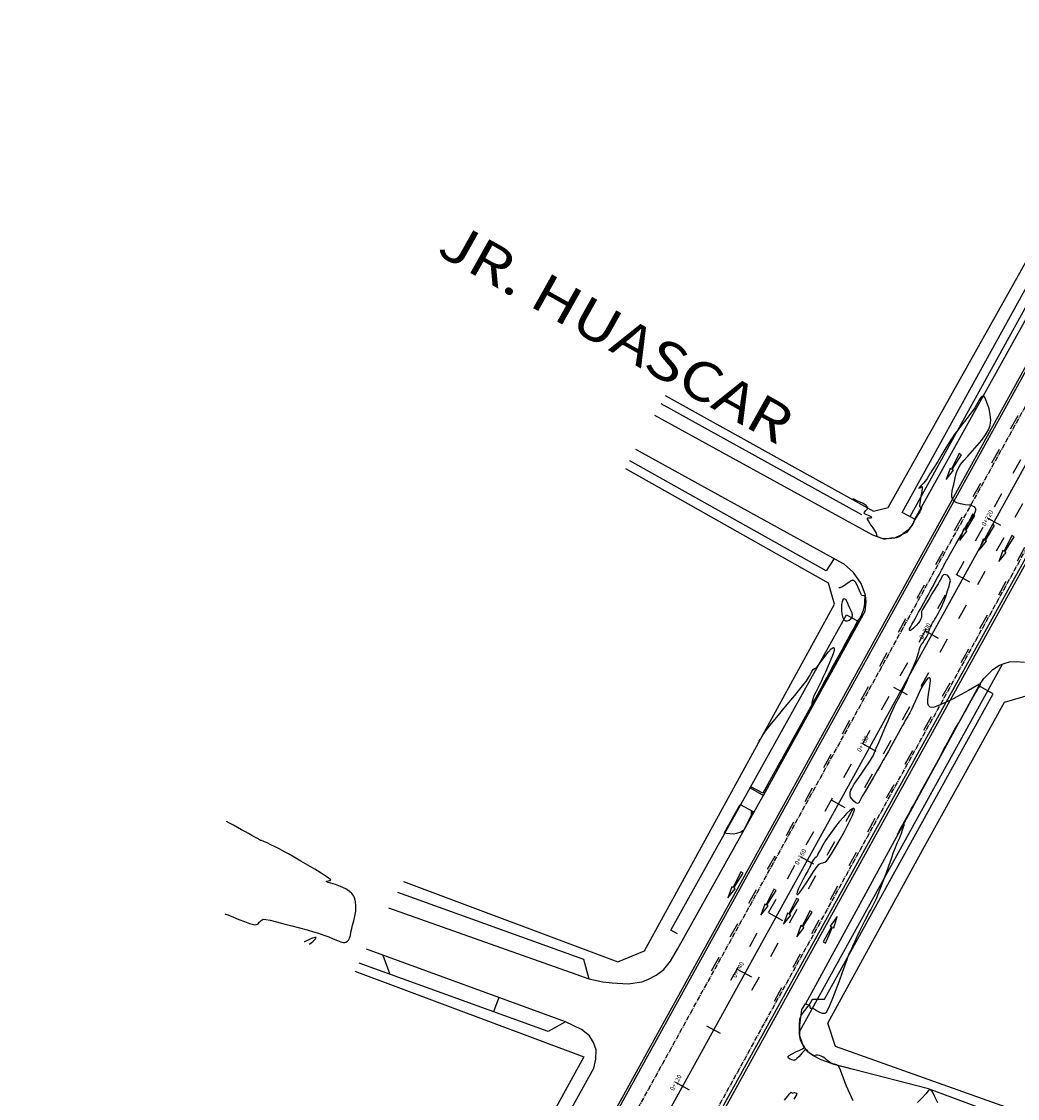
# Model space of a CAD drawing. Units: metres. Extents: x 258681 to 275242, y 8664333 to 8668537.
# Drawn here: x 258771 to 258925, y 8664517 to 8664684 of the extents above; entities that cross this region are included whole.
import ezdxf

# ---------------------------------------------------------------- set-up
doc = ezdxf.new("R2010")
doc.units = ezdxf.units.M
doc.linetypes.add('ACAD_ISO03W100', pattern=[30, 12, -18])
doc.linetypes.add('CENTER2', pattern=[1.125, 0.75, -0.125, 0.125, -0.125])
for name, color, linetype in [('0 CASCO BD', 252, 'Continuous'), ('0 VIAD SANTA ROSA', 7, 'Continuous'), ('04_ALI', 7, 'Continuous'), ('05_PERF', 7, 'Continuous'), ('C-ROAD-STAN-MAJR', 11, 'Continuous'), ('C-ROAD-STAN-MINR', 11, 'Continuous'), ('MANZANA', 251, 'Continuous'), ('Señalizacion', 252, 'Continuous'), ('TEXTOS CALLES JR', 2, 'Continuous'), ('TOp_Limite Propiedad', 252, 'Continuous'), ('TOP_Veredas', 252, 'Continuous')]:
    doc.layers.add(name, color=color, linetype=linetype)
doc.layers.add('02_TIN Mn', color=7, linetype='Continuous', true_color=0x757500)
doc.layers.add('02_TIN My', color=7, linetype='Continuous', true_color=0xad5700)
doc.styles.add('DATOS-02', font='romand.shx')
doc.styles.add('L140_E1-2000', font='romans.shx', dxfattribs={"height": 6.4})

# ---------------------------------------------------------------- blocks, each defined once
blk = doc.blocks.new('AeccTickLine')
at = {"color": 3}
blk.add_line((0, -2), (0, 2), dxfattribs=at)
blk = doc.blocks.new('LOTES')
at = {"layer": 'TOP_Veredas', "flags": 128}
for points, elevation in [([(268868.95, 8664623.32), (268902.76, 8664604.72), (268904.21, 8664604.21), (268905.26, 8664604.17), (268906.22, 8664604.3), (268908.21, 8664605.21), (268909.03, 8664606.33), (268909.37, 8664607.19), (268950.46, 8664681.14), (268950.89, 8664682.39), (268951.23, 8664683.96), (268951.16, 8664684.77), (268950.76, 8664685.96), (268949.87, 8664686.94), (268947.6, 8664688.42), (268914.19, 8664706.77)], 22.4), ([(268909.37, 8664607.19), (268907.38, 8664608.2), (268948.25, 8664682.21), (268950.4, 8664681.02)], 22.4), ([(268869.96, 8664625.12), (268901.09, 8664607.88), (268901.09, 8664607.88)], 22.43), ([(268827.71, 8664546.89), (268856.77, 8664536.61), (268858.76, 8664535.9), (268860.93, 8664535.4), (268862.41, 8664535.28), (268864.88, 8664535.1), (268867, 8664535.44), (268867.95, 8664535.77), (268869.22, 8664536.47), (268870.42, 8664537.36), (268871.44, 8664538.61), (268872.52, 8664540.5), (268876.7, 8664547.97), (268887.13, 8664566.59), (268901.66, 8664592.93), (268901.81, 8664594.36), (268901.71, 8664595.4), (268901.01, 8664597.17), (268899.84, 8664598.92), (268898.39, 8664600.17), (268897.7, 8664600.57), (268866.07, 8664617.95)], 22.34), ([(268896.81, 8664601.06), (268895.59, 8664599.18), (268865.15, 8664616.22)], 22.34), ([(268872.53, 8664542.84), (268871.5, 8664543.45), (268898.73, 8664592.34), (268900.72, 8664591.24)], 22.34), ([(268900.57, 8664591.33), (268885.76, 8664564.66), (268883.91, 8664565.67), (268883.82, 8664565.51), (268885.85, 8664564.31), (268889.97, 8664571.79), (268894.53, 8664580.01), (268896.46, 8664583.52), (268900.72, 8664591.24)], 22.34), ([(268829.08, 8664549.35), (268857.94, 8664538.96), (268858.76, 8664535.9)], 22.38), ([(268855.16, 8664529.22), (268824.27, 8664540.47)], 16.67), ([(268827.62, 8664464.48), (268859.56, 8664522.03), (268859.87, 8664523.45), (268859.92, 8664524.88), (268859.47, 8664526), (268858.87, 8664527.06), (268857.65, 8664528.01), (268855.16, 8664529.22), (268852.48, 8664527.71), (268823.13, 8664538.34)], 16.67), ([(268826.81, 8664539.54), (268827.9, 8664536.61)], 16.67), ([(268844.8, 8664533), (268843.99, 8664530.78)], 16.67)]:
    blk.add_lwpolyline(points, dxfattribs=dict(at, elevation=elevation))
for points in [[(268926.64, 8664513.21), (268911.45, 8664518.84), (268899.85, 8664521.84), (268896.84, 8664522.62), (268894.8, 8664523.3), (268893.52, 8664523.98), (268892.73, 8664524.59), (268892.04, 8664525.57), (268891.49, 8664527.06), (268891.5, 8664528.64), (268891.83, 8664531.15), (268892.37, 8664532.03), (268892.96, 8664531.78), (268893.46, 8664532.71), (268895.33, 8664532.74), (268921.52, 8664580.07), (268919.3, 8664581.31), (268920.07, 8664582.46), (268921.44, 8664583.84), (268922.49, 8664584.51), (268923.35, 8664584.86), (268924.06, 8664585.05), (268925.07, 8664585.1), (268926.34, 8664585.02)], [(268919.3, 8664581.31), (268892.37, 8664532.03)]]:
    blk.add_lwpolyline(points, dxfattribs=at)
blk.add_lwpolyline([(268882.27, 8664562.91), (268884.29, 8664561.82), (268882.77, 8664558.87), (268882.34, 8664558.62), (268881.7, 8664558.42), (268881.21, 8664558.34), (268880.07, 8664558.41), (268879.76, 8664558.48)], close=True, dxfattribs=at)
blk = doc.blocks.new('LOTESS')
at = {"layer": 'TOp_Limite Propiedad', "flags": 128}
for points, elevation in [([(268870.63, 8664626.33), (268902.96, 8664608.39), (268905.19, 8664608.99), (268947.06, 8664683.52), (268946.29, 8664685.22), (268912.41, 8664703.48)], 22.45), ([(268830, 8664551), (268863.28, 8664538.54), (268867.42, 8664540.24), (268896.86, 8664593.99), (268895.95, 8664597.27), (268864.5, 8664615)], 22.41), ([(268927.42, 8664514.61), (268897.03, 8664525.37), (268895.84, 8664529.01), (268910.6, 8664555.95), (268923.28, 8664578.77), (268927.33, 8664579.99), (268955.45, 8664564.1)], 23.16), ([(268822.46, 8664537.09), (268858, 8664523.78), (268807.11, 8664431.22), (268802.58, 8664429.3), (268778.09, 8664439.66), (268777.65, 8664438.62), (268770.76, 8664441.48)], 18.79)]:
    blk.add_lwpolyline(points, dxfattribs=dict(at, elevation=elevation))
at = {"layer": 'TOP_Veredas', "linetype": 'Continuous'}
blk.add_blockref('LOTES', (0, 0), dxfattribs=at)
blk = doc.blocks.new('TIN 023')
at = {"layer": '02_TIN Mn', "linetype": 'Continuous', "lineweight": -3, "elevation": 22}
for points in [[(258802.29, 8664545.98), (258802.38, 8664545.94), (258802.61, 8664545.86), (258803, 8664545.7), (258803.62, 8664545.45), (258804.47, 8664545.11), (258805.33, 8664544.77), (258806.11, 8664544.48), (258806.74, 8664544.29), (258807.13, 8664544.24), (258807.46, 8664544.4), (258807.69, 8664544.67), (258807.93, 8664544.95), (258808.26, 8664545.12), (258808.64, 8664545.1), (258809.35, 8664544.96), (258810.32, 8664544.73), (258811.45, 8664544.44), (258812.67, 8664544.12), (258813.9, 8664543.78), (258815.06, 8664543.46), (258816.07, 8664543.17), (258816.85, 8664542.95), (258817.66, 8664542.68), (258818.42, 8664542.38), (258819.12, 8664542.08), (258819.76, 8664541.81), (258820.31, 8664541.61), (258820.69, 8664541.53), (258820.92, 8664541.52), (258821.06, 8664541.55), (258821.12, 8664541.57), (258821.2, 8664541.61), (258821.33, 8664541.71), (258821.5, 8664541.88), (258821.65, 8664542.18), (258821.77, 8664542.62), (258821.87, 8664543.13), (258821.98, 8664543.7), (258822.11, 8664544.21), (258822.29, 8664544.86), (258822.47, 8664545.6), (258822.6, 8664546.4), (258822.64, 8664547.22), (258822.58, 8664547.85), (258822.47, 8664548.3), (258822.35, 8664548.59), (258822.28, 8664548.72), (258822.2, 8664548.85), (258822.01, 8664549.1), (258821.65, 8664549.43), (258821.06, 8664549.82), (258820.25, 8664550.2), (258819.45, 8664550.5), (258818.74, 8664550.72), (258818.32, 8664550.84), (258818.13, 8664550.91), (258818.07, 8664550.94), (258818.06, 8664550.95), (258818.07, 8664550.98), (258818.13, 8664551.03), (258818.31, 8664551.08), (258818.58, 8664551.14), (258818.76, 8664551.26), (258818.56, 8664551.42), (258818.02, 8664551.78), (258817.22, 8664552.28), (258816.24, 8664552.87), (258815.16, 8664553.52), (258814.07, 8664554.16), (258813.05, 8664554.75), (258812.19, 8664555.25), (258811.56, 8664555.6), (258810.83, 8664555.99), (258810.1, 8664556.36), (258809.43, 8664556.69), (258808.87, 8664556.96), (258808.46, 8664557.15), (258808.25, 8664557.24), (258808.1, 8664557.29), (258807.98, 8664557.32), (258807.84, 8664557.36), (258807.66, 8664557.46), (258807.35, 8664557.63), (258806.94, 8664557.86), (258806.47, 8664558.12), (258805.98, 8664558.4), (258805.5, 8664558.67), (258804.9, 8664559), (258804.26, 8664559.36), (258803.62, 8664559.72), (258803.04, 8664560.04), (258802.58, 8664560.29)], [(258815.38, 8664541.32), (258815.38, 8664541.32), (258815.38, 8664541.32), (258815.38, 8664541.32), (258815.46, 8664541.3), (258815.63, 8664541.43), (258816.01, 8664541.74), (258816.37, 8664542.08), (258816.48, 8664542.31), (258816.24, 8664542.3), (258815.77, 8664542.13), (258815.23, 8664541.9), (258814.86, 8664541.73), (258814.67, 8664541.64), (258814.61, 8664541.61), (258814.6, 8664541.6), (258814.6, 8664541.6), (258814.6, 8664541.6), (258814.6, 8664541.6)]]:
    blk.add_lwpolyline(points, dxfattribs=at)
at = {"layer": '02_TIN My', "linetype": 'Continuous', "lineweight": -3, "elevation": 22.5}
for points in [[(258889.11, 8664517.09), (258889.57, 8664517.65), (258889.9, 8664518.04), (258890.07, 8664518.23), (258890.14, 8664518.29), (258890.15, 8664518.3), (258890.16, 8664518.3), (258890.19, 8664518.27), (258890.24, 8664518.2), (258890.31, 8664518.14), (258890.46, 8664518.2), (258890.69, 8664518.25), (258890.92, 8664518.17), (258891.04, 8664518.02), (258890.91, 8664517.75), (258890.57, 8664517.23)], [(258912.93, 8664516.65), (258912.47, 8664517.6), (258912.15, 8664518.25), (258912.01, 8664518.51), (258911.86, 8664518.59), (258911.74, 8664518.63), (258911.66, 8664518.66), (258911.57, 8664518.67), (258911.43, 8664518.51), (258911.04, 8664518.07), (258910.47, 8664517.45), (258909.75, 8664516.73)], [(258899.8, 8664516.99), (258899.26, 8664518.08), (258898.77, 8664519.23), (258898.34, 8664520.33), (258897.98, 8664521.29), (258897.7, 8664522), (258897.5, 8664522.36), (258897.2, 8664522.56), (258896.91, 8664522.64), (258896.6, 8664522.71), (258896.24, 8664522.87), (258895.9, 8664523.1), (258895.62, 8664523.34), (258895.38, 8664523.56), (258895.14, 8664523.73), (258894.84, 8664523.89), (258894.58, 8664523.99), (258894.32, 8664524.04), (258894.08, 8664524.03), (258893.88, 8664523.98), (258893.69, 8664523.97), (258893.52, 8664524.03), (258893.39, 8664524.1), (258893.27, 8664524.19), (258893.11, 8664524.29), (258892.97, 8664524.42), (258892.82, 8664524.59), (258892.65, 8664524.8), (258892.43, 8664524.91), (258892.19, 8664524.74), (258891.82, 8664524.34), (258891.38, 8664523.85), (258891.04, 8664523.51), (258890.82, 8664523.33), (258890.7, 8664523.26), (258890.64, 8664523.25), (258890.58, 8664523.24), (258890.45, 8664523.25), (258890.25, 8664523.3), (258889.99, 8664523.41), (258889.74, 8664523.6), (258889.65, 8664523.79), (258889.83, 8664523.98), (258890.3, 8664524.24), (258890.91, 8664524.55), (258891.52, 8664524.85), (258891.92, 8664525.05), (258892.13, 8664525.17), (258892.2, 8664525.22), (258892.21, 8664525.24), (258892.21, 8664525.27), (258892.21, 8664525.34), (258892.16, 8664525.44), (258892.06, 8664525.57), (258891.95, 8664525.71), (258891.87, 8664525.85), (258891.8, 8664525.99), (258891.73, 8664526.11), (258891.66, 8664526.25), (258891.6, 8664526.42), (258891.56, 8664526.59), (258891.54, 8664526.74), (258891.52, 8664526.88), (258891.49, 8664527.04), (258891.46, 8664527.21), (258891.45, 8664527.41), (258891.44, 8664527.66), (258891.43, 8664527.87), (258891.43, 8664528.03), (258891.44, 8664528.2), (258891.45, 8664528.47), (258891.46, 8664528.82), (258891.47, 8664529.02), (258891.48, 8664529.12), (258891.49, 8664529.21), (258891.49, 8664529.35), (258891.51, 8664529.63), (258891.59, 8664529.94), (258891.77, 8664530.25), (258892.1, 8664530.73), (258892.48, 8664531.25), (258892.75, 8664531.59), (258892.89, 8664531.76), (258892.96, 8664531.81), (258892.97, 8664531.82), (258892.99, 8664531.81), (258893.02, 8664531.77), (258893.04, 8664531.67), (258893.06, 8664531.51), (258893.13, 8664531.36), (258893.3, 8664531.33), (258893.52, 8664531.33), (258893.73, 8664531.22), (258894.11, 8664530.98), (258894.58, 8664530.72), (258894.97, 8664530.58), (258895.25, 8664530.54), (258895.42, 8664530.56), (258895.49, 8664530.59), (258895.54, 8664530.61), (258895.64, 8664530.74), (258895.84, 8664531.07), (258896.16, 8664531.75), (258896.64, 8664532.88), (258897.16, 8664534.21), (258897.67, 8664535.6), (258898.15, 8664536.92), (258898.56, 8664538.06), (258898.84, 8664538.87), (258898.97, 8664539.24), (258899.08, 8664539.52), (258899.17, 8664539.75), (258899.24, 8664539.92), (258899.32, 8664540.07), (258899.41, 8664540.22), (258899.51, 8664540.44), (258899.73, 8664540.93), (258900.05, 8664541.63), (258900.42, 8664542.44), (258900.83, 8664543.31), (258901.22, 8664544.15), (258901.58, 8664544.89), (258901.93, 8664545.57), (258902.23, 8664546.12), (258902.51, 8664546.6), (258902.78, 8664547.08), (258903.06, 8664547.64), (258903.39, 8664548.33), (258903.67, 8664549.01), (258904.03, 8664549.94), (258904.44, 8664551.04), (258904.88, 8664552.23), (258905.31, 8664553.43), (258905.72, 8664554.56), (258906.06, 8664555.52), (258906.33, 8664556.25), (258906.48, 8664556.65), (258906.65, 8664557.05), (258906.8, 8664557.35), (258906.95, 8664557.66), (258907.11, 8664558.06), (258907.27, 8664558.5), (258907.45, 8664558.99), (258907.6, 8664559.45), (258907.67, 8664559.74), (258907.67, 8664559.9), (258907.65, 8664559.95), (258907.63, 8664559.97), (258907.61, 8664559.97), (258907.54, 8664559.92), (258907.42, 8664559.76), (258907.23, 8664559.42), (258906.98, 8664558.91), (258906.82, 8664558.56), (258906.74, 8664558.38), (258906.72, 8664558.31), (258906.71, 8664558.31), (258906.7, 8664558.31), (258906.68, 8664558.33), (258906.66, 8664558.35), (258906.74, 8664558.49), (258906.95, 8664558.87), (258907.26, 8664559.43), (258907.64, 8664560.11), (258908.05, 8664560.85), (258908.47, 8664561.6), (258908.79, 8664562.19), (258909.17, 8664562.87), (258909.59, 8664563.63), (258910.04, 8664564.44), (258910.5, 8664565.28), (258910.97, 8664566.13), (258911.43, 8664566.98), (258911.88, 8664567.8), (258912.34, 8664568.65), (258912.74, 8664569.39), (258913.1, 8664570.06), (258913.43, 8664570.69), (258913.76, 8664571.3), (258914.1, 8664571.93), (258914.47, 8664572.61), (258914.88, 8664573.35), (258915.21, 8664573.95), (258915.51, 8664574.48), (258915.81, 8664575), (258916.15, 8664575.6), (258916.57, 8664576.33), (258916.99, 8664577.08), (258917.45, 8664577.88), (258917.9, 8664578.67), (258918.32, 8664579.41), (258918.68, 8664580.02), (258918.94, 8664580.47), (258919.06, 8664580.69), (258919.19, 8664580.91), (258919.29, 8664581.1), (258919.34, 8664581.18), (258919.43, 8664581.19), (258919.48, 8664581.3), (258919.56, 8664581.52), (258919.55, 8664581.66), (258919.29, 8664581.54), (258918.64, 8664581.17), (258917.68, 8664580.62), (258916.54, 8664579.99), (258915.32, 8664579.33), (258914.11, 8664578.73), (258913.04, 8664578.27), (258912.33, 8664578.04), (258911.94, 8664577.98), (258911.74, 8664578.01), (258911.67, 8664578.04), (258911.6, 8664578.1), (258911.49, 8664578.26), (258911.39, 8664578.59), (258911.37, 8664579.16), (258911.47, 8664580.01), (258911.62, 8664580.89), (258911.75, 8664581.69), (258911.77, 8664582.19), (258911.72, 8664582.44), (258911.64, 8664582.54), (258911.58, 8664582.56), (258911.52, 8664582.56), (258911.38, 8664582.51), (258911.14, 8664582.27), (258910.78, 8664581.75), (258910.3, 8664580.86), (258909.82, 8664579.85), (258909.39, 8664578.88), (258909.05, 8664578.1), (258908.85, 8664577.67), (258908.68, 8664577.37), (258908.55, 8664577.13), (258908.41, 8664576.89), (258908.24, 8664576.59), (258908.05, 8664576.25), (258907.87, 8664575.94), (258907.68, 8664575.59), (258907.45, 8664575.18), (258907.19, 8664574.71), (258906.77, 8664573.95), (258906.26, 8664573.01), (258905.73, 8664572.05), (258905.25, 8664571.18), (258904.91, 8664570.55), (258904.76, 8664570.29), (258904.69, 8664570.19), (258904.63, 8664570.09), (258904.46, 8664569.81), (258904.07, 8664569.13), (258903.51, 8664568.16), (258902.86, 8664567.06), (258902.21, 8664565.94), (258901.63, 8664564.94), (258901.19, 8664564.19), (258900.98, 8664563.82), (258900.81, 8664563.48), (258900.67, 8664563.2), (258900.46, 8664563.07), (258900.2, 8664563.17), (258899.87, 8664563.44), (258899.57, 8664563.78), (258899.38, 8664564.06), (258899.29, 8664564.31), (258899.29, 8664564.55), (258899.33, 8664564.83), (258899.42, 8664565.12), (258899.55, 8664565.38), (258899.73, 8664565.69), (258899.96, 8664566.05), (258900.41, 8664566.74), (258901, 8664567.62), (258901.62, 8664568.55), (258902.19, 8664569.4), (258902.62, 8664570.04), (258902.8, 8664570.33), (258902.87, 8664570.47), (258902.92, 8664570.58), (258902.97, 8664570.73), (258903.09, 8664571), (258903.36, 8664571.64), (258903.75, 8664572.55), (258904.21, 8664573.63), (258904.7, 8664574.78), (258905.19, 8664575.91), (258905.63, 8664576.92), (258905.97, 8664577.71), (258906.19, 8664578.18), (258906.41, 8664578.61), (258906.6, 8664578.95), (258906.78, 8664579.26), (258906.97, 8664579.6), (258907.2, 8664580.04), (258907.43, 8664580.53), (258907.75, 8664581.22), (258908.11, 8664582.02), (258908.49, 8664582.86), (258908.84, 8664583.65), (258909.12, 8664584.3), (258909.3, 8664584.73), (258909.49, 8664585.2), (258909.64, 8664585.59), (258909.77, 8664585.94), (258909.89, 8664586.28), (258909.97, 8664586.59), (258910.02, 8664586.83), (258910.08, 8664587.07), (258910.19, 8664587.36), (258910.35, 8664587.66), (258910.57, 8664588), (258910.82, 8664588.37), (258911.06, 8664588.74), (258911.26, 8664589.1), (258911.45, 8664589.51), (258911.59, 8664589.89), (258911.7, 8664590.2), (258911.78, 8664590.42), (258911.86, 8664590.6), (258911.92, 8664590.73), (258912.01, 8664590.9), (258912.11, 8664591.09), (258912.27, 8664591.34), (258912.45, 8664591.64), (258912.65, 8664591.99), (258912.82, 8664592.3), (258913.02, 8664592.65), (258913.24, 8664593.05), (258913.48, 8664593.52), (258913.71, 8664594.05), (258913.93, 8664594.62), (258914.19, 8664595.33), (258914.44, 8664596.08), (258914.65, 8664596.77), (258914.8, 8664597.32), (258914.86, 8664597.62), (258914.8, 8664597.91), (258914.7, 8664598.14), (258914.59, 8664598.3), (258914.48, 8664598.43), (258914.34, 8664598.51), (258914.17, 8664598.56), (258913.98, 8664598.58), (258913.78, 8664598.53), (258913.61, 8664598.34), (258913.41, 8664597.98), (258913.18, 8664597.55), (258912.95, 8664597.13), (258912.75, 8664596.81), (258912.6, 8664596.56), (258912.44, 8664596.31), (258912.25, 8664595.99), (258912.01, 8664595.6), (258911.65, 8664595.02), (258911.24, 8664594.35), (258910.85, 8664593.7), (258910.54, 8664593.16), (258910.4, 8664592.85), (258910.36, 8664592.58), (258910.39, 8664592.35), (258910.38, 8664592.08), (258910.32, 8664591.8), (258910.25, 8664591.59), (258910.11, 8664591.36), (258909.9, 8664591.09), (258909.55, 8664590.69), (258909.15, 8664590.28), (258908.85, 8664590.03), (258908.67, 8664589.93), (258908.59, 8664589.92), (258908.55, 8664589.93), (258908.53, 8664589.96), (258908.51, 8664590.02), (258908.53, 8664590.17), (258908.65, 8664590.44), (258908.88, 8664590.86), (258909.17, 8664591.34), (258909.45, 8664591.84), (258909.7, 8664592.31), (258909.93, 8664592.73), (258910.17, 8664593.17), (258910.45, 8664593.65), (258910.76, 8664594.22), (258911.07, 8664594.79), (258911.41, 8664595.4), (258911.75, 8664596.02), (258912.08, 8664596.63), (258912.38, 8664597.18), (258912.63, 8664597.65), (258912.88, 8664598.12), (258913.11, 8664598.56), (258913.31, 8664598.94), (258913.48, 8664599.26), (258913.62, 8664599.52), (258913.78, 8664599.84), (258913.91, 8664600.1), (258914.05, 8664600.36), (258914.17, 8664600.58), (258914.28, 8664600.76), (258914.41, 8664600.98), (258914.58, 8664601.27), (258914.9, 8664601.83), (258915.32, 8664602.57), (258915.78, 8664603.38), (258916.22, 8664604.15), (258916.57, 8664604.78), (258916.79, 8664605.16), (258916.97, 8664605.48), (258917.11, 8664605.74), (258917.25, 8664606), (258917.43, 8664606.33), (258917.7, 8664606.72), (258918.11, 8664607.22), (258918.5, 8664607.79), (258918.73, 8664608.24), (258918.81, 8664608.57), (258918.79, 8664608.77), (258918.76, 8664608.87), (258918.73, 8664608.94), (258918.61, 8664609.06), (258918.35, 8664609.2), (258917.87, 8664609.32), (258917.15, 8664609.42), (258916.41, 8664609.53), (258915.88, 8664609.68), (258915.56, 8664609.84), (258915.39, 8664609.98), (258915.33, 8664610.07), (258915.27, 8664610.16), (258915.18, 8664610.34), (258915.1, 8664610.62), (258915.07, 8664611.01), (258915.12, 8664611.52), (258915.24, 8664612.03), (258915.38, 8664612.55), (258915.5, 8664613.07), (258915.6, 8664613.6), (258915.69, 8664614.03), (258915.8, 8664614.42), (258915.97, 8664614.82), (258916.2, 8664615.3), (258916.48, 8664615.7), (258916.96, 8664616.27), (258917.58, 8664616.96), (258918.28, 8664617.75), (258919.02, 8664618.58), (258919.72, 8664619.44), (258920.33, 8664620.27), (258920.79, 8664621.04), (258921.04, 8664621.71), (258921.12, 8664622.54), (258921.05, 8664623.41), (258920.87, 8664624.26), (258920.62, 8664625.03), (258920.37, 8664625.66), (258920.2, 8664626.03), (258920.09, 8664626.2), (258920.05, 8664626.26), (258920.03, 8664626.27), (258920, 8664626.28), (258919.92, 8664626.27), (258919.81, 8664626.21), (258919.65, 8664626.07), (258919.44, 8664625.84), (258919.28, 8664625.6), (258919.12, 8664625.28), (258918.93, 8664624.89), (258918.68, 8664624.46), (258918.38, 8664624.05), (258917.88, 8664623.38), (258917.25, 8664622.58), (258916.6, 8664621.74), (258916.01, 8664620.99), (258915.58, 8664620.44), (258915.39, 8664620.19), (258915.3, 8664620.05), (258915.22, 8664619.9), (258915.06, 8664619.65), (258914.7, 8664619.06), (258914.18, 8664618.21), (258913.56, 8664617.2), (258912.9, 8664616.13), (258912.25, 8664615.09), (258911.68, 8664614.18), (258911.25, 8664613.49), (258911, 8664613.12), (258910.67, 8664612.73), (258910.33, 8664612.38), (258910.07, 8664612.12), (258909.99, 8664611.99), (258910.12, 8664612.05), (258910.33, 8664612.19), (258910.49, 8664612.24), (258910.49, 8664612), (258910.41, 8664611.45), (258910.29, 8664610.75), (258910.17, 8664610.04), (258910.1, 8664609.57), (258910.07, 8664609.32), (258910.06, 8664609.22), (258910.07, 8664609.2), (258910.09, 8664609.16), (258910.16, 8664609.1), (258910.29, 8664609.04), (258910.4, 8664608.93), (258910.32, 8664608.72), (258910.11, 8664608.33), (258909.83, 8664607.86), (258909.56, 8664607.41), (258909.36, 8664607.09), (258909.18, 8664606.77), (258909.03, 8664606.52), (258908.86, 8664606.26), (258908.71, 8664606.01), (258908.59, 8664605.81), (258908.4, 8664605.59), (258908.21, 8664605.42), (258908, 8664605.26), (258907.78, 8664605.1), (258907.53, 8664604.93), (258907.28, 8664604.71), (258907.07, 8664604.54), (258906.78, 8664604.38), (258906.45, 8664604.3), (258906.06, 8664604.25), (258905.66, 8664604.22), (258905.34, 8664604.19), (258905.04, 8664604.13), (258904.81, 8664604.08), (258904.53, 8664604.08), (258904.23, 8664604.15), (258903.92, 8664604.26), (258903.65, 8664604.4), (258903.49, 8664604.52), (258903.44, 8664604.66), (258903.44, 8664604.81), (258903.41, 8664604.98), (258903.23, 8664605.28), (258902.86, 8664605.83), (258902.43, 8664606.47), (258902.15, 8664606.93), (258902.02, 8664607.18), (258901.98, 8664607.28), (258901.98, 8664607.31), (258902, 8664607.33), (258902.08, 8664607.37), (258902.24, 8664607.39), (258902.49, 8664607.39), (258902.66, 8664607.44), (258902.59, 8664607.54), (258902.39, 8664607.64), (258902.15, 8664607.76), (258901.89, 8664607.85), (258901.65, 8664607.93), (258901.5, 8664608.08), (258901.56, 8664608.27), (258901.77, 8664608.52), (258901.98, 8664608.79), (258902.03, 8664609.05), (258901.79, 8664609.3), (258901.31, 8664609.59), (258900.74, 8664609.87), (258900.25, 8664610.09), (258900, 8664610.2), (258899.84, 8664610.29), (258899.73, 8664610.36)], [(258885.02, 8664572.44), (258885.05, 8664572.49), (258885.12, 8664572.6), (258885.22, 8664572.78), (258885.38, 8664573.04), (258885.6, 8664573.42), (258885.86, 8664573.84), (258886.17, 8664574.29), (258886.52, 8664574.74), (258887.13, 8664575.49), (258887.93, 8664576.47), (258888.84, 8664577.57), (258889.8, 8664578.72), (258890.71, 8664579.83), (258891.51, 8664580.8), (258892.12, 8664581.56), (258892.47, 8664582.01), (258892.78, 8664582.49), (258893.05, 8664582.95), (258893.28, 8664583.36), (258893.46, 8664583.68), (258893.6, 8664583.87), (258893.78, 8664583.99), (258893.94, 8664584.06), (258894.13, 8664584.17), (258894.37, 8664584.47), (258894.81, 8664585.1), (258895.36, 8664585.87), (258895.94, 8664586.6), (258896.35, 8664587.04), (258896.6, 8664587.23), (258896.73, 8664587.26), (258896.78, 8664587.24), (258896.81, 8664587.21), (258896.84, 8664587.1), (258896.82, 8664586.82), (258896.66, 8664586.27), (258896.33, 8664585.4), (258895.91, 8664584.43), (258895.47, 8664583.46), (258895.07, 8664582.61), (258894.8, 8664582), (258894.52, 8664581.39), (258894.24, 8664580.84), (258893.99, 8664580.36), (258893.79, 8664579.96), (258893.65, 8664579.63), (258893.53, 8664579.25), (258893.42, 8664578.89), (258893.37, 8664578.62), (258893.42, 8664578.49), (258893.55, 8664578.62), (258893.78, 8664579.02), (258894.11, 8664579.63), (258894.49, 8664580.36), (258894.91, 8664581.17), (258895.33, 8664581.96), (258895.67, 8664582.58), (258896.16, 8664583.46), (258896.74, 8664584.53), (258897.39, 8664585.7), (258898.05, 8664586.91), (258898.7, 8664588.09), (258899.28, 8664589.15), (258899.76, 8664590.02), (258900.1, 8664590.63), (258900.25, 8664590.91), (258900.37, 8664591.13), (258900.46, 8664591.31), (258900.59, 8664591.53), (258900.74, 8664591.74), (258900.87, 8664591.9), (258901, 8664592.12), (258901.12, 8664592.37), (258901.25, 8664592.68), (258901.38, 8664593.05), (258901.49, 8664593.49), (258901.57, 8664594.03), (258901.6, 8664594.6), (258901.62, 8664595.06), (258901.62, 8664595.25), (258901.62, 8664595.32), (258901.54, 8664595.3), (258901.36, 8664595.28), (258901.18, 8664595.32), (258901.07, 8664595.44), (258900.99, 8664595.63), (258900.89, 8664595.85), (258900.77, 8664596.12), (258900.57, 8664596.56), (258900.33, 8664597.05), (258900.13, 8664597.39), (258899.99, 8664597.58), (258899.9, 8664597.65), (258899.86, 8664597.67), (258899.8, 8664597.68), (258899.71, 8664597.69), (258899.56, 8664597.65), (258899.37, 8664597.54), (258899.13, 8664597.36), (258898.86, 8664597.17), (258898.59, 8664597), (258898.35, 8664596.84), (258898.16, 8664596.71), (258898.01, 8664596.62), (258897.84, 8664596.56), (258897.69, 8664596.53), (258897.58, 8664596.51)]]:
    blk.add_lwpolyline(points, dxfattribs=at)
for points in [[(258898.54, 8664591.43), (258898.59, 8664591.41), (258898.71, 8664591.4), (258898.89, 8664591.41), (258899.14, 8664591.5), (258899.42, 8664591.7), (258899.62, 8664591.96), (258899.68, 8664592.25), (258899.61, 8664592.58), (258899.46, 8664592.95), (258899.28, 8664593.37), (258899.08, 8664593.85), (258898.86, 8664594.33), (258898.62, 8664594.7), (258898.37, 8664594.82), (258898.2, 8664594.68), (258898.07, 8664594.36), (258897.99, 8664593.93), (258897.96, 8664593.46), (258897.97, 8664593), (258898.03, 8664592.47), (258898.15, 8664592), (258898.32, 8664591.63), (258898.54, 8664591.43)], [(258884.18, 8664561.61), (258884.19, 8664561.63), (258884.22, 8664561.67), (258884.23, 8664561.7), (258884.12, 8664561.79), (258883.96, 8664561.86), (258883.93, 8664561.69), (258883.94, 8664561.42), (258883.98, 8664561.27), (258884.1, 8664561.43), (258884.18, 8664561.61)], [(258893, 8664553.12), (258892.97, 8664553.07), (258892.9, 8664552.93), (258892.74, 8664552.63), (258892.45, 8664552.1), (258892.02, 8664551.33), (258891.6, 8664550.51), (258891.25, 8664549.77), (258891.08, 8664549.31), (258891.03, 8664549.07), (258891.05, 8664548.97), (258891.07, 8664548.95), (258891.11, 8664548.94), (258891.21, 8664548.99), (258891.43, 8664549.22), (258891.83, 8664549.74), (258892.44, 8664550.62), (258893.08, 8664551.62), (258893.69, 8664552.57), (258894.19, 8664553.31), (258894.49, 8664553.69), (258894.8, 8664553.84), (258895.09, 8664553.9), (258895.37, 8664553.96), (258895.65, 8664554.13), (258895.92, 8664554.48), (258896.41, 8664555.25), (258897.04, 8664556.31), (258897.76, 8664557.54), (258898.48, 8664558.83), (258899.13, 8664560.07), (258899.64, 8664561.13), (258899.89, 8664561.77), (258899.98, 8664562.09), (258899.97, 8664562.22), (258899.94, 8664562.25), (258899.9, 8664562.28), (258899.79, 8664562.29), (258899.59, 8664562.22), (258899.26, 8664561.99), (258898.77, 8664561.53), (258898.22, 8664560.92), (258897.63, 8664560.22), (258897.05, 8664559.49), (258896.5, 8664558.78), (258895.98, 8664558.08), (258895.5, 8664557.34), (258895.07, 8664556.61), (258894.7, 8664555.96), (258894.42, 8664555.42), (258894.23, 8664555.06), (258894.17, 8664554.93), (258894.15, 8664554.87), (258894.04, 8664554.78), (258893.8, 8664554.56), (258893.55, 8664554.27), (258893.41, 8664554.03), (258893.28, 8664553.77), (258893.15, 8664553.47), (258893, 8664553.12)]]:
    blk.add_lwpolyline(points, close=True, dxfattribs=at)

msp = doc.modelspace()

# ---------------------------------------------------------------- linework, layer by layer
for points in [[(258908.626, 8664607.567), (258949.465, 8664681.539)], [(258891.497, 8664527.752), (258922.932, 8664584.691)]]:
    msp.add_lwpolyline(points)
at = {"layer": '0 VIAD SANTA ROSA', "color": 0, "linetype": 'CENTER2', "lineweight": -3, "flags": 128}
for points in [[(258820.923, 8664411.07), (259290.822, 8665262.215, 0.0505239), (259321.774, 8665334.722), (259324.517, 8665342.394), (259327.102, 8665350.129), (259327.134, 8665350.226), (259328.192, 8665353.387), (259329.303, 8665356.526, -0.0752354), (259355.078, 8665410.674), (259356.815, 8665413.515), (259358.601, 8665416.33), (259367.376, 8665429.855), (259742.497, 8665946.892), (259743.918, 8665948.852), (259745.34, 8665950.814), (259746.762, 8665952.78), (259748.184, 8665954.75), (259749.603, 8665956.724), (259751.02, 8665958.704), (259752.433, 8665960.69), (259753.842, 8665962.683), (259755.245, 8665964.682), (259756.642, 8665966.69), (259758.032, 8665968.705), (259759.414, 8665970.73), (259760.787, 8665972.764), (259762.15, 8665974.808), (259763.502, 8665976.863), (259764.843, 8665978.928), (259766.17, 8665981.005), (259767.483, 8665983.095), (259768.782, 8665985.197), (259770.065, 8665987.312), (259771.331, 8665989.44), (259772.578, 8665991.582), (259773.807, 8665993.738), (259775.015, 8665995.909), (259776.202, 8665998.095), (259777.367, 8666000.296), (259778.508, 8666002.512), (259779.624, 8666004.745), (259780.714, 8666006.993), (259781.777, 8666009.257), (259782.812, 8666011.537, 0.0761648), (259797.724, 8666065.993), (259797.995, 8666068.482), (259798.234, 8666070.972), (259798.441, 8666073.462), (259798.618, 8666075.951), (259798.765, 8666078.44), (259798.884, 8666080.927), (259798.976, 8666083.413), (259799.043, 8666085.896), (259799.084, 8666088.378), (259799.102, 8666090.857), (259799.097, 8666093.333), (259799.07, 8666095.806), (259799.024, 8666098.277), (259798.958, 8666100.744), (259798.874, 8666103.207), (259798.773, 8666105.668), (259798.656, 8666108.124), (259798.525, 8666110.578), (259798.38, 8666113.027), (259798.222, 8666115.474), (259798.053, 8666117.916), (259797.873, 8666120.355), (259797.684, 8666122.791), (259797.487, 8666125.223), (259797.283, 8666127.652), (259797.072, 8666130.077), (259796.857, 8666132.5), (259796.638, 8666134.919), (259796.415, 8666137.335), (259796.191, 8666139.748), (259795.967, 8666142.158), (259734.781, 8666797.529), (259734.089, 8666808.713), (259733.948, 8666811.083), (259733.816, 8666813.453, -0.0115818), (259732.116, 8666840.873), (259731.953, 8666843.241), (259731.801, 8666845.611), (259731.106, 8666856.794), (259720.901, 8667188.426, 0.0320794), (259713.535, 8667265.808), (259676.885, 8667494.308), (259675.457, 8667505.422), (259675.16, 8667507.777), (259674.872, 8667510.134, -0.0230057), (259669.153, 8667564.383), (259668.944, 8667566.747), (259668.745, 8667569.113), (259667.806, 8667580.579), (259641.759, 8668090.542)], [(258811.468, 8664416.289), (259275.277, 8665256.405), (259280.938, 8665267.672), (259282.126, 8665270.06), (259283.296, 8665272.456, 0.0539112), (259313.774, 8665348.173), (259314.59, 8665350.712), (259315.388, 8665353.257), (259315.418, 8665353.354), (259317.393, 8665359.438), (259319.548, 8665365.453, -0.0768092), (259349.179, 8665423.165), (259733.755, 8665953.235), (259734.121, 8665953.74), (259734.488, 8665954.245), (259734.854, 8665954.749), (259735.22, 8665955.254), (259735.586, 8665955.759), (259735.952, 8665956.264), (259736.318, 8665956.768), (259736.683, 8665957.273), (259737.048, 8665957.778), (259737.413, 8665958.282), (259737.778, 8665958.787), (259738.143, 8665959.292), (259738.507, 8665959.796), (259738.872, 8665960.301), (259739.235, 8665960.806), (259739.599, 8665961.31), (259739.962, 8665961.815), (259740.325, 8665962.32), (259740.688, 8665962.825), (259741.05, 8665963.33), (259741.412, 8665963.835), (259741.773, 8665964.341), (259742.135, 8665964.846), (259742.495, 8665965.352), (259742.856, 8665965.858), (259743.215, 8665966.363), (259743.575, 8665966.869), (259743.934, 8665967.376), (259744.292, 8665967.882), (259744.65, 8665968.389), (259745.007, 8665968.896), (259750.803, 8665978.167), (259756.336, 8665987.532), (259756.905, 8665988.434), (259757.47, 8665989.338), (259758.032, 8665990.243), (259758.591, 8665991.15), (259759.146, 8665992.058), (259759.697, 8665992.968), (259760.244, 8665993.88), (259760.788, 8665994.793), (259761.328, 8665995.709), (259761.863, 8665996.626), (259762.395, 8665997.544), (259762.923, 8665998.465), (259763.446, 8665999.388), (259763.965, 8666000.312), (259764.479, 8666001.239), (259764.989, 8666002.167), (259765.494, 8666003.098), (259765.995, 8666004.03), (259766.491, 8666004.965), (259766.982, 8666005.901), (259767.468, 8666006.84), (259767.949, 8666007.78), (259768.424, 8666008.723), (259768.895, 8666009.668), (259769.36, 8666010.615), (259769.82, 8666011.564), (259770.274, 8666012.515), (259770.723, 8666013.468), (259771.166, 8666014.424), (259771.603, 8666015.381), (259772.034, 8666016.341, 0.0761648), (259786.002, 8666067.35), (259786.12, 8666068.396), (259786.231, 8666069.442), (259786.337, 8666070.49), (259786.437, 8666071.539), (259786.53, 8666072.589), (259786.618, 8666073.64), (259786.7, 8666074.692), (259786.777, 8666075.744), (259786.848, 8666076.798), (259786.913, 8666077.852), (259786.973, 8666078.908), (259787.028, 8666079.963), (259787.077, 8666081.02), (259787.121, 8666082.078), (259787.161, 8666083.136), (259787.195, 8666084.194), (259787.224, 8666085.254), (259787.249, 8666086.314), (259787.269, 8666087.374), (259787.284, 8666088.435), (259787.294, 8666089.497), (259787.301, 8666090.559), (259787.303, 8666091.621), (259787.3, 8666092.684), (259787.293, 8666093.748), (259787.283, 8666094.812), (259787.268, 8666095.876), (259787.249, 8666096.941), (259787.227, 8666098.006), (259787.201, 8666099.071), (259787.171, 8666100.137), (259787.181, 8666111.015), (259786.917, 8666121.946), (259786.868, 8666122.564), (259786.818, 8666123.182), (259786.768, 8666123.801), (259786.717, 8666124.419), (259786.665, 8666125.038), (259786.613, 8666125.656), (259786.561, 8666126.275), (259786.508, 8666126.894), (259786.455, 8666127.513), (259786.401, 8666128.132), (259786.347, 8666128.751), (259786.293, 8666129.37), (259786.238, 8666129.989), (259786.183, 8666130.609), (259786.128, 8666131.228), (259786.072, 8666131.848), (259786.016, 8666132.467), (259785.96, 8666133.087), (259785.903, 8666133.707), (259785.847, 8666134.327), (259785.79, 8666134.947), (259785.733, 8666135.567), (259785.675, 8666136.188), (259785.618, 8666136.808), (259785.561, 8666137.429), (259785.503, 8666138.049), (259785.445, 8666138.67), (259785.387, 8666139.291), (259785.329, 8666139.912), (259785.271, 8666140.533), (259785.213, 8666141.154), (259722.987, 8666807.676, -0.0155825), (259720.656, 8666845.267), (259710.45, 8667176.899), (259709.756, 8667188.083), (259709.603, 8667190.46), (259709.44, 8667192.836, 0.0280758), (259703.113, 8667259.315), (259702.822, 8667261.679), (259702.523, 8667264.042), (259701.05, 8667275.452), (259664.448, 8667503.656, -0.0270082), (259657.607, 8667568.544), (259630.973, 8668089.992)]]:
    msp.add_lwpolyline(points, format="xyb", dxfattribs=at)
at = {"layer": '0 VIAD SANTA ROSA', "color": 253, "true_color": 0xb0b0b0, "flags": 128}
for points in [[(259019.084, 8664798.56), (258808.841, 8664417.739)], [(258809.192, 8664417.546), (259019.434, 8664798.366)], [(258821.448, 8664410.78), (259031.69, 8664791.6)], [(258821.798, 8664410.586), (259032.041, 8664791.407)]]:
    msp.add_lwpolyline(points, dxfattribs=at)
at = {"layer": '04_ALI', "color": 210, "linetype": 'Continuous', "lineweight": -3}
msp.add_line((258815.32, 8664414.163), (259285.219, 8665265.309), dxfattribs=at)
at = {"layer": 'MANZANA', "color": 251, "flags": 128}
for points, elevation in [([(258870.629, 8664626.333), (258902.956, 8664608.39), (258905.186, 8664608.992), (258947.064, 8664683.521), (258946.285, 8664685.224), (258912.41, 8664703.475)], 22.447), ([(258822.456, 8664537.085), (258858.003, 8664523.779), (258807.112, 8664431.222), (258802.582, 8664429.298), (258778.085, 8664439.656), (258777.648, 8664438.621), (258770.757, 8664441.482)], 18.794), ([(258822.456, 8664537.085), (258858.003, 8664523.779), (258807.112, 8664431.222), (258802.582, 8664429.298), (258778.085, 8664439.656), (258777.648, 8664438.621), (258770.757, 8664441.482)], 18.794)]:
    msp.add_lwpolyline(points, dxfattribs=dict(at, elevation=elevation))
at = {"layer": 'Señalizacion', "linetype": 'ACAD_ISO03W100', "ltscale": 0.2}
for points in [[(258877.813, 8664537.125), (258957.306, 8664681.114)], [(258880.825, 8664535.674), (258958.647, 8664675.432)], [(258884.074, 8664534.109), (258961.798, 8664673.692)], [(258887.558, 8664532.431), (258960.222, 8664664.05)]]:
    msp.add_lwpolyline(points, dxfattribs=at)
at = {"layer": 'Señalizacion'}
for points in [[(258914.226, 8664613.314), (258915.356, 8664614.747), (258915.159, 8664614.855), (258916.57, 8664617.161), (258916.219, 8664617.354), (258915.028, 8664614.928), (258914.83, 8664615.036)], [(258916.304, 8664603.885), (258917.435, 8664605.317), (258917.237, 8664605.426), (258918.648, 8664607.731), (258918.298, 8664607.924), (258917.106, 8664605.498), (258916.909, 8664605.606)], [(258919.349, 8664602.341), (258920.492, 8664603.763), (258920.296, 8664603.873), (258921.728, 8664606.166), (258921.38, 8664606.362), (258920.166, 8664603.947), (258919.969, 8664604.057)], [(258922.382, 8664600.596), (258923.525, 8664602.018), (258923.329, 8664602.129), (258924.761, 8664604.421), (258924.412, 8664604.617), (258923.198, 8664602.202), (258923.002, 8664602.312)], [(258880.339, 8664548.446), (258881.483, 8664549.868), (258881.287, 8664549.978), (258882.719, 8664552.27), (258882.37, 8664552.466), (258881.156, 8664550.052), (258880.96, 8664550.162)], [(258885.442, 8664545.775), (258886.586, 8664547.197), (258886.39, 8664547.307), (258887.821, 8664549.6), (258887.473, 8664549.796), (258886.259, 8664547.381), (258886.063, 8664547.491)], [(258888.959, 8664544.345), (258890.103, 8664545.767), (258889.906, 8664545.877), (258891.338, 8664548.169), (258890.99, 8664548.365), (258889.776, 8664545.95), (258889.58, 8664546.061)], [(258891.048, 8664542.416), (258892.191, 8664543.838), (258891.995, 8664543.948), (258893.427, 8664546.241), (258893.078, 8664546.437), (258891.864, 8664544.022), (258891.668, 8664544.132)], [(258897.307, 8664545.54), (258896.237, 8664544.062), (258896.438, 8664543.962), (258895.124, 8664541.6), (258895.482, 8664541.422), (258896.573, 8664543.895), (258896.774, 8664543.795)]]:
    msp.add_lwpolyline(points, close=True, dxfattribs=at)

# ---------------------------------------------------------------- block references
at = {"layer": '0 CASCO BD'}
msp.add_blockref('LOTESS', (-10000, 0), dxfattribs=at)
at = {"layer": '05_PERF'}
msp.add_blockref('TIN 023', (0, 0), dxfattribs=at)
at = {"layer": 'C-ROAD-STAN-MAJR', "color": 11, "linetype": 'Continuous', "lineweight": -3, "xscale": 0.6, "yscale": 0.6, "zscale": 0.6, "rotation": 61.09787328615533}
for p in [(258921.649, 8664606.761), (258911.983, 8664589.252), (258902.316, 8664571.743), (258892.65, 8664554.234), (258882.984, 8664536.725), (258873.317, 8664519.216)]:
    msp.add_blockref('AeccTickLine', p, dxfattribs=at)
at = {"layer": 'C-ROAD-STAN-MINR', "color": 11, "linetype": 'Continuous', "lineweight": -3, "xscale": 0.6, "yscale": 0.6, "zscale": 0.6, "rotation": 61.09787328615533}
for p in [(258916.816, 8664598.007), (258907.149, 8664580.498), (258897.483, 8664562.989), (258887.817, 8664545.48), (258878.151, 8664527.971)]:
    msp.add_blockref('AeccTickLine', p, dxfattribs=at)

# ---------------------------------------------------------------- texts
at = {"layer": 'C-ROAD-STAN-MAJR', "color": 11, "linetype": 'Continuous', "lineweight": -3, "char_height": 0.7, "attachment_point": 8, "rotation": 61.09787, "style": 'DATOS-02'}
for s, insert in [('0+220', (258921.1, 8664607.064)), ('0+200', (258911.434, 8664589.555)), ('0+180', (258901.767, 8664572.046)), ('0+160', (258892.101, 8664554.537)), ('0+140', (258882.435, 8664537.028)), ('0+120', (258872.769, 8664519.519))]:
    msp.add_mtext(s, dxfattribs=dict(at, insert=insert))
at = {"layer": 'TEXTOS CALLES JR', "color": 7, "style": 'L140_E1-2000', "width": 1.2}
msp.add_text('JR. HUASCAR', height=6, rotation=330.76107, dxfattribs=at).set_placement((258834.934, 8664648.4, 22.342))

doc.saveas('drawing.dxf')
